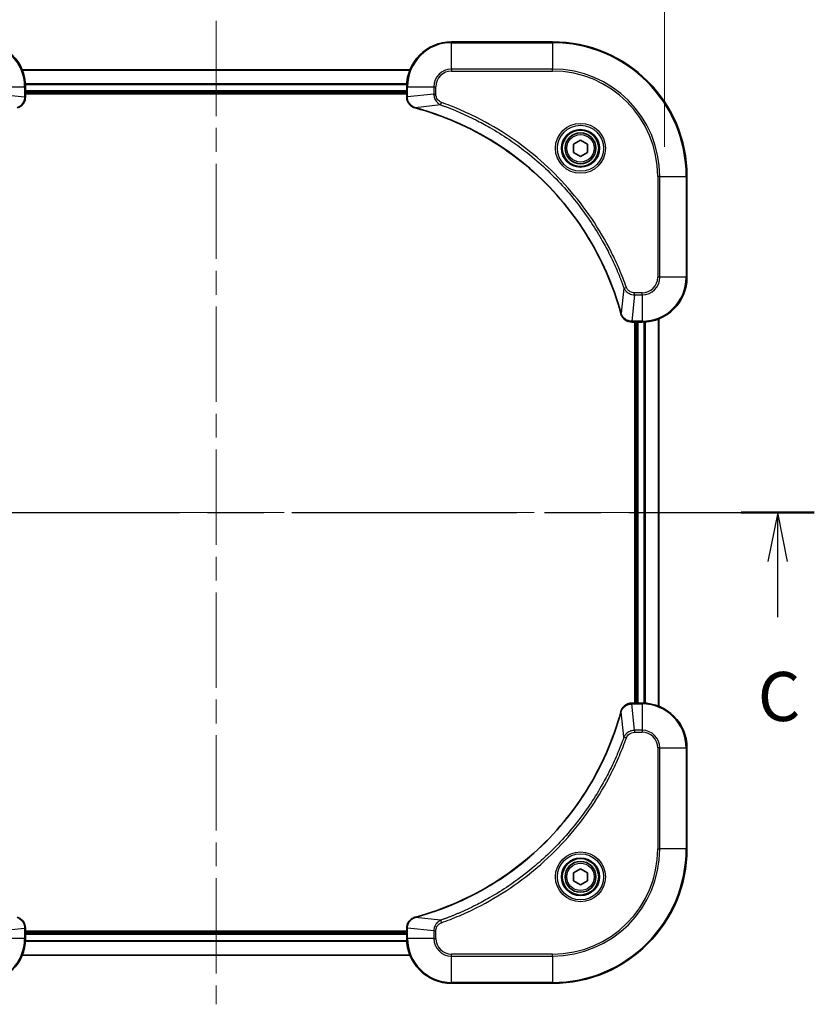
# Model space of a CAD drawing. Units: millimetres. Extents: x 0 to 5990, y 0 to 984.
# Drawn here: x 1711 to 1853, y 678 to 854 of the extents above; entities that cross this region are included whole.
import ezdxf

# ---------------------------------------------------------------- set-up
doc = ezdxf.new("R2010")
doc.units = ezdxf.units.MM
doc.header["$LTSCALE"] = 3
doc.linetypes.add('CHAIN', pattern=[0.3543, 0.2362, -0.0295, 0.0591, -0.0295])
doc.layers.get('Defpoints').update_dxf_attribs({"lineweight": 25})
for name, color, linetype, lineweight in [('Centerline (ISO)', 131, 'Continuous', 18), ('Dimension (ISO)', 7, 'Continuous', 18), ('Dimension (ISO) @ 1', 7, 'Continuous', 18), ('Section Line (ISO)', 7, 'CHAIN', 25), ('Visible (ISO)', 7, 'Continuous', 35), ('Visible Narrow (ISO)', 7, 'Continuous', 25)]:
    doc.layers.add(name, color=color, linetype=linetype, lineweight=lineweight)
doc.styles.add('Note Text (TK)', font='MS PGothic.ttf')
doc.dimstyles.new('Default - Method 1b (TK)', dxfattribs={"dimscale": 3, "dimtxt": 2.5, "dimasz": 2.5, "dimexe": 1, "dimexo": 1.5, "dimgap": 1, "dimtad": 1, "dimrnd": 1e-08, "dimdsep": 46, "dimtxsty": 'Note Text (TK)', "dimcen": 0.09, "dimdle": 5, "dimclrd": 100, "dimclre": 100, "dimclrt": 7, "dimadec": 1, "dimazin": 1, "dimtfac": 1, "dimtmove": 0, "dimatfit": 3, "dimfxl": 1, "dimtolj": 1, "dimlwd": -1, "dimlwe": -1, "dimarcsym": 0})

# ---------------------------------------------------------------- blocks, each defined once
blk = doc.blocks.new('2dTransSection2')
at = {"layer": 'Section Line (ISO)', "linetype": 'CHAIN', "ltscale": 16.157465}
blk.add_line((144.847, 226.739), (205.817, 226.739), dxfattribs=at)
at = {"layer": 'Section Line (ISO)', "linetype": 'Continuous', "lineweight": 50}
for p, q in [((144.847, 226.739), (148.571, 226.739)), ((202.093, 226.739), (205.817, 226.739))]:
    blk.add_line(p, q, dxfattribs=at)
at = {"layer": 'Section Line (ISO)', "linetype": 'Continuous'}
for p, q in [((146.709, 226.739), (146.209, 224.239)), ((146.709, 224.239), (146.709, 226.739)), ((147.209, 224.239), (146.709, 226.739)), ((203.955, 226.739), (203.455, 224.239)), ((203.955, 224.239), (203.955, 226.739)), ((204.455, 224.239), (203.955, 226.739)), ((146.709, 221.403), (146.709, 224.239)), ((203.955, 221.403), (203.955, 224.239))]:
    blk.add_line(p, q, dxfattribs=at)
at = {"layer": 'Section Line (ISO)', "char_height": 2.5, "attachment_point": 7, "style": 'Note Text (TK)'}
for insert in [(145.69, 215.33), (202.936, 215.33)]:
    blk.add_mtext('C', dxfattribs=dict(at, insert=insert))
blk = doc.blocks.new('*D28')
at = {"layer": 'Defpoints', "color": 0}
for p in [(1825.9, 867.59), (1665.9, 825.59), (1825.9, 825.59)]:
    blk.add_point(p, dxfattribs=at)
at = {"layer": 'Dimension (ISO)', "color": 100}
for p, q in [((1665.9, 830.84), (1665.9, 871.09)), ((1825.9, 830.84), (1825.9, 871.09)), ((1674.65, 867.59), (1817.15, 867.59))]:
    blk.add_line(p, q, dxfattribs=at)
for points in [[(1674.65, 869.04), (1674.65, 866.13), (1665.9, 867.59)], [(1817.15, 869.04), (1817.15, 866.13), (1825.9, 867.59)]]:
    blk.add_solid(points, dxfattribs=at)
at = {"layer": 'Dimension (ISO)', "color": 7, "insert": (1658.51, 876.58), "char_height": 8.75, "attachment_point": 4, "style": 'Note Text (TK)'}
blk.add_mtext('\\A1;\\fＭＳ Ｐゴシック|b0|i0;{\\H8.7150;160±0.5 (ケース外形 / External)}', dxfattribs=at)

msp = doc.modelspace()

# ---------------------------------------------------------------- linework, layer by layer
at = {"layer": 'Centerline (ISO)', "linetype": 'CHAIN', "ltscale": 23.990969}
for p, q in [((1745.9034, 853.3352), (1745.9034, 677.8352)), ((1658.1534, 765.5852), (1833.6534, 765.5852))]:
    msp.add_line(p, q, dxfattribs=at)
at = {"layer": 'Visible (ISO)'}
for p, q in [((1805.9034, 849.5852), (1787.9034, 849.5852)), ((1711.3196, 844.5852), (1780.4872, 844.5852)), ((1711.9034, 839.7542), (1711.9034, 841.5852)), ((1711.9034, 840.5852), (1779.9034, 840.5852)), ((1711.9034, 840.2852), (1779.9034, 840.2852)), ((1779.9034, 841.5852), (1779.9034, 839.7542)), ((1711.9034, 839.7542), (1711.9034, 839.7389)), ((1779.9034, 839.7389), (1779.9034, 839.7542)), ((1809.6534, 831.3069), (1810.9034, 832.0286)), ((1809.6534, 829.8635), (1809.6534, 831.3069)), ((1810.9034, 832.0286), (1812.1534, 831.3069)), ((1812.1534, 831.3069), (1812.1534, 829.8635)), ((1810.9034, 829.1419), (1809.6534, 829.8635)), ((1812.1534, 829.8635), (1810.9034, 829.1419)), ((1829.9034, 807.5852), (1829.9034, 825.5852)), ((1820.0724, 799.5852), (1820.057, 799.5852)), ((1820.0724, 799.5852), (1821.9034, 799.5852)), ((1820.6034, 799.5852), (1820.6034, 731.5852)), ((1820.9034, 731.5852), (1820.9034, 799.5852)), ((1824.9034, 731.0014), (1824.9034, 800.169)), ((1820.057, 731.5852), (1820.0724, 731.5852)), ((1821.9034, 731.5852), (1820.0724, 731.5852)), ((1829.9034, 705.5852), (1829.9034, 723.5852)), ((1809.6534, 701.3069), (1810.9034, 702.0286)), ((1809.6534, 699.8635), (1809.6534, 701.3069)), ((1810.9034, 702.0286), (1812.1534, 701.3069)), ((1812.1534, 701.3069), (1812.1534, 699.8635)), ((1810.9034, 699.1419), (1809.6534, 699.8635)), ((1812.1534, 699.8635), (1810.9034, 699.1419)), ((1711.9034, 691.4316), (1711.9034, 691.4162)), ((1711.9034, 689.5852), (1711.9034, 691.4162)), ((1779.9034, 690.8852), (1711.9034, 690.8852)), ((1779.9034, 690.5852), (1711.9034, 690.5852)), ((1779.9034, 691.4162), (1779.9034, 691.4316)), ((1779.9034, 691.4162), (1779.9034, 689.5852)), ((1780.4872, 686.5852), (1711.3196, 686.5852)), ((1787.9034, 681.5852), (1805.9034, 681.5852))]:
    msp.add_line(p, q, dxfattribs=at)
for centre, radius in [((1810.9034, 830.5852), 3.25), ((1810.9034, 830.5852), 2.75), ((1810.9034, 700.5852), 3.25), ((1810.9034, 700.5852), 2.75)]:
    msp.add_circle(centre, radius, dxfattribs=at)
for centre, radius, start, end in [((1703.9034, 841.5852), 8, 0, 90), ((1787.9034, 841.5852), 8, 90, 180), ((1805.9034, 825.5852), 24, 0, 90), ((1821.9034, 807.5852), 8, 270, 0), ((1821.9034, 723.5852), 8, 0, 90), ((1805.9034, 705.5852), 24, 270, 0), ((1703.9034, 689.5852), 8, 270, 0), ((1787.9034, 689.5852), 8, 180, 270)]:
    msp.add_arc(centre, radius, start, end, dxfattribs=at)
for points, knots in [([(1710.4219, 837.8072), (1710.6608, 837.8714), (1710.8885, 837.9806), (1711.089, 838.1282), (1711.2895, 838.2757), (1711.4626, 838.4617), (1711.5956, 838.6729), (1711.7952, 838.9896), (1711.9034, 839.364), (1711.9034, 839.7389)], [-0.196787795, -0.196787795, -0.196787795, -0.196787795, -0.140562711, -0.140562711, -0.140562711, -0.084337626, -0.084337626, -0.084337626, 0, 0, 0, 0]), ([(1779.9034, 839.7389), (1779.9034, 839.2391), (1780.0997, 838.7415), (1780.4389, 838.3768), (1780.6933, 838.1033), (1781.0266, 837.9034), (1781.3849, 837.8072)], [-0.196787795, -0.196787795, -0.196787795, -0.196787795, -0.084337626, -0.084337626, -0.084337626, 0, 0, 0, 0]), ([(1781.4572, 837.7878), (1783.9515, 837.1144), (1786.3955, 836.2547), (1788.7621, 835.2184), (1793.4953, 833.1457), (1797.9174, 830.3621), (1801.8331, 826.9905), (1805.7488, 823.619), (1809.1581, 819.6593), (1811.9107, 815.2865), (1814.6633, 810.9136), (1816.7591, 806.1276), (1818.106, 801.139)], [0, 0, 0, 0, 0.78253283, 0.78253283, 0.78253283, 2.34759848, 2.34759848, 2.34759848, 3.91266414, 3.91266414, 3.91266414, 5.47772979, 5.47772979, 5.47772979, 5.47772979]), ([(1818.1254, 801.0667), (1818.1895, 800.8278), (1818.2988, 800.6001), (1818.4463, 800.3996), (1818.5939, 800.1991), (1818.7798, 800.026), (1818.991, 799.893), (1819.3078, 799.6934), (1819.6822, 799.5852), (1820.057, 799.5852)], [-0.196787795, -0.196787795, -0.196787795, -0.196787795, -0.140562711, -0.140562711, -0.140562711, -0.084337626, -0.084337626, -0.084337626, 0, 0, 0, 0]), ([(1820.057, 731.5852), (1819.5573, 731.5852), (1819.0596, 731.3889), (1818.695, 731.0497), (1818.4215, 730.7954), (1818.2216, 730.4621), (1818.1254, 730.1038)], [-0.196787795, -0.196787795, -0.196787795, -0.196787795, -0.084337626, -0.084337626, -0.084337626, 0, 0, 0, 0]), ([(1818.106, 730.0315), (1817.4325, 727.5372), (1816.5729, 725.0932), (1815.5365, 722.7265), (1813.4638, 717.9933), (1810.6803, 713.5713), (1807.3087, 709.6556), (1803.9371, 705.7399), (1799.9775, 702.3305), (1795.6046, 699.5779), (1791.2318, 696.8254), (1786.4458, 694.7295), (1781.4572, 693.3827)], [0, 0, 0, 0, 0.78253283, 0.78253283, 0.78253283, 2.34759848, 2.34759848, 2.34759848, 3.91266414, 3.91266414, 3.91266414, 5.47772979, 5.47772979, 5.47772979, 5.47772979]), ([(1711.9034, 691.4316), (1711.9034, 691.9314), (1711.7071, 692.429), (1711.3679, 692.7937), (1711.1136, 693.0672), (1710.7802, 693.267), (1710.4219, 693.3632)], [-0.196787795, -0.196787795, -0.196787795, -0.196787795, -0.084337626, -0.084337626, -0.084337626, 0, 0, 0, 0]), ([(1781.3849, 693.3632), (1781.146, 693.2991), (1780.9183, 693.1899), (1780.7178, 693.0423), (1780.5173, 692.8947), (1780.3442, 692.7088), (1780.2112, 692.4976), (1780.0116, 692.1808), (1779.9034, 691.8064), (1779.9034, 691.4316)], [-0.196787795, -0.196787795, -0.196787795, -0.196787795, -0.140562711, -0.140562711, -0.140562711, -0.084337626, -0.084337626, -0.084337626, 0, 0, 0, 0])]:
    msp.add_open_spline(points, degree=3, knots=knots, dxfattribs=at)
for points in [[(1781.3849, 837.8072), (1781.4088, 837.8008), (1781.433, 837.7943), (1781.4572, 837.7878)], [(1818.106, 801.139), (1818.1125, 801.1148), (1818.119, 801.0907), (1818.1254, 801.0667)], [(1818.1254, 730.1038), (1818.119, 730.0798), (1818.1125, 730.0557), (1818.106, 730.0315)], [(1781.4572, 693.3827), (1781.433, 693.3762), (1781.4088, 693.3697), (1781.3849, 693.3632)]]:
    msp.add_open_spline(points, degree=3, dxfattribs=at)
at = {"layer": 'Visible Narrow (ISO)'}
for p, q in [((1787.9034, 849.4388), (1787.9034, 849.5852)), ((1787.9034, 849.4388), (1805.9034, 849.4388)), ((1787.9034, 844.7317), (1787.9034, 849.4388)), ((1805.9034, 849.4388), (1805.9034, 849.5852)), ((1805.9034, 849.4388), (1805.9034, 844.7317)), ((1711.3382, 844.5389), (1780.4686, 844.5389)), ((1787.9034, 844.7317), (1787.9034, 844.3781)), ((1805.9034, 844.7317), (1787.9034, 844.7317)), ((1787.9034, 844.3781), (1805.9034, 844.3781)), ((1805.9034, 844.3781), (1805.9034, 844.7317)), ((1711.8838, 842.1452), (1779.923, 842.1452)), ((1711.8931, 841.9916), (1779.9137, 841.9916)), ((1707.0499, 841.5852), (1711.757, 841.5852)), ((1707.0499, 840.2481), (1711.757, 839.7542)), ((1711.757, 841.5852), (1711.757, 839.7542)), ((1711.757, 841.5852), (1711.9034, 841.5852)), ((1711.9034, 840.8852), (1779.9034, 840.8852)), ((1779.9034, 841.5852), (1780.0499, 841.5852)), ((1780.0499, 839.7542), (1780.0499, 841.5852)), ((1780.0499, 841.5852), (1784.757, 841.5852)), ((1784.757, 840.2481), (1780.0499, 839.7542)), ((1784.757, 841.5852), (1784.757, 840.2481)), ((1784.757, 841.5852), (1785.1105, 841.5852)), ((1784.757, 840.2481), (1785.1105, 840.2481)), ((1785.1105, 840.2481), (1785.1105, 841.5852)), ((1711.9034, 839.7542), (1711.757, 839.7542)), ((1780.0499, 839.7542), (1779.9034, 839.7542)), ((1785.9327, 838.3474), (1781.4651, 837.8168)), ((1785.9327, 838.3474), (1786.0861, 838.7801)), ((1824.6963, 825.5852), (1824.6963, 807.5852)), ((1825.0499, 825.5852), (1824.6963, 825.5852)), ((1825.0499, 825.5852), (1829.757, 825.5852)), ((1825.0499, 807.5852), (1825.0499, 825.5852)), ((1829.757, 825.5852), (1829.757, 807.5852)), ((1829.757, 825.5852), (1829.9034, 825.5852)), ((1825.0499, 807.5852), (1824.6963, 807.5852)), ((1829.757, 807.5852), (1825.0499, 807.5852)), ((1829.757, 807.5852), (1829.9034, 807.5852)), ((1818.6656, 805.6146), (1818.1349, 801.1469)), ((1818.6656, 805.6146), (1819.0982, 805.768)), ((1821.9034, 804.7923), (1820.5663, 804.7923)), ((1820.5663, 804.4388), (1820.5663, 804.7923)), ((1821.9034, 804.4388), (1821.9034, 804.7923)), ((1820.5663, 804.4388), (1820.0724, 799.7317)), ((1820.5663, 804.4388), (1821.9034, 804.4388)), ((1821.9034, 804.4388), (1821.9034, 799.7317)), ((1821.9034, 799.7317), (1820.0724, 799.7317)), ((1820.0724, 799.5852), (1820.0724, 799.7317)), ((1821.2034, 731.5852), (1821.2034, 799.5852)), ((1821.9034, 799.7317), (1821.9034, 799.5852)), ((1822.2629, 731.5772), (1822.2629, 799.5933)), ((1822.4934, 731.5635), (1822.4934, 799.607)), ((1824.8339, 731.0292), (1824.8339, 800.1413)), ((1820.0724, 731.4388), (1820.0724, 731.5852)), ((1820.0724, 731.4388), (1821.9034, 731.4388)), ((1820.5663, 726.7317), (1820.0724, 731.4388)), ((1821.9034, 731.5852), (1821.9034, 731.4388)), ((1821.9034, 731.4388), (1821.9034, 726.7317)), ((1818.6656, 725.5559), (1818.1349, 730.0236)), ((1821.9034, 726.7317), (1820.5663, 726.7317)), ((1820.5663, 726.7317), (1820.5663, 726.3781)), ((1820.5663, 726.3781), (1821.9034, 726.3781)), ((1821.9034, 726.7317), (1821.9034, 726.3781)), ((1818.6656, 725.5559), (1819.0982, 725.4025)), ((1824.6963, 723.5852), (1824.6963, 705.5852)), ((1825.0499, 723.5852), (1824.6963, 723.5852)), ((1825.0499, 705.5852), (1825.0499, 723.5852)), ((1825.0499, 723.5852), (1829.757, 723.5852)), ((1829.757, 723.5852), (1829.9034, 723.5852)), ((1829.757, 723.5852), (1829.757, 705.5852)), ((1824.6963, 705.5852), (1825.0499, 705.5852)), ((1829.757, 705.5852), (1825.0499, 705.5852)), ((1829.757, 705.5852), (1829.9034, 705.5852)), ((1785.9327, 692.823), (1781.4651, 693.3537)), ((1785.9327, 692.823), (1786.0861, 692.3904)), ((1707.0499, 690.9223), (1711.757, 691.4162)), ((1711.757, 691.4162), (1711.9034, 691.4162)), ((1711.757, 691.4162), (1711.757, 689.5852)), ((1779.9034, 691.4162), (1780.0499, 691.4162)), ((1784.757, 690.9223), (1780.0499, 691.4162)), ((1780.0499, 689.5852), (1780.0499, 691.4162)), ((1784.757, 690.9223), (1784.757, 689.5852)), ((1784.757, 690.9223), (1785.1105, 690.9223)), ((1785.1105, 689.5852), (1785.1105, 690.9223)), ((1711.757, 689.5852), (1707.0499, 689.5852)), ((1711.9034, 689.5852), (1711.757, 689.5852)), ((1779.923, 689.0253), (1711.8838, 689.0253)), ((1779.9137, 689.1789), (1711.8931, 689.1789)), ((1779.9034, 690.2852), (1711.9034, 690.2852)), ((1780.0499, 689.5852), (1779.9034, 689.5852)), ((1784.757, 689.5852), (1780.0499, 689.5852)), ((1784.757, 689.5852), (1785.1105, 689.5852)), ((1780.4686, 686.6316), (1711.3382, 686.6316)), ((1805.9034, 686.7923), (1787.9034, 686.7923)), ((1787.9034, 686.4388), (1787.9034, 686.7923)), ((1787.9034, 681.7317), (1787.9034, 686.4388)), ((1787.9034, 686.4388), (1805.9034, 686.4388)), ((1805.9034, 686.4388), (1805.9034, 686.7923)), ((1805.9034, 686.4388), (1805.9034, 681.7317)), ((1805.9034, 681.7317), (1787.9034, 681.7317)), ((1787.9034, 681.7317), (1787.9034, 681.5852)), ((1805.9034, 681.7317), (1805.9034, 681.5852))]:
    msp.add_line(p, q, dxfattribs=at)
for centre, radius in [((1810.9034, 830.5852), 4.4571), ((1810.9034, 830.5852), 4.1036), ((1810.9034, 830.5852), 3.3964), ((1810.9034, 830.5852), 2.45), ((1810.9034, 700.5852), 4.4571), ((1810.9034, 700.5852), 4.1036), ((1810.9034, 700.5852), 3.3964), ((1810.9034, 700.5852), 2.45)]:
    msp.add_circle(centre, radius, dxfattribs=at)
for centre, radius, start, end in [((1703.9034, 841.5852), 7.8536, 0, 90), ((1787.9034, 841.5852), 7.8536, 90, 180), ((1805.9034, 825.5852), 23.8536, 0, 90), ((1787.9034, 841.5852), 3.1464, 90, 180), ((1787.9034, 841.5852), 2.7929, 90, 180), ((1805.9034, 825.5852), 19.1464, 0, 90), ((1805.9034, 825.5852), 18.7929, 0, 90), ((1821.9034, 807.5852), 2.7929, 270, 0), ((1821.9034, 807.5852), 7.8536, 270, 0), ((1821.9034, 807.5852), 3.1464, 270, 0), ((1821.9034, 723.5852), 7.8536, 0, 90), ((1821.9034, 723.5852), 3.1464, 0, 90), ((1821.9034, 723.5852), 2.7929, 0, 90), ((1805.9034, 705.5852), 18.7929, 270, 0), ((1805.9034, 705.5852), 23.8536, 270, 0), ((1805.9034, 705.5852), 19.1464, 270, 0), ((1703.9034, 689.5852), 7.8536, 270, 0), ((1787.9034, 689.5852), 7.8536, 180, 270), ((1787.9034, 689.5852), 3.1464, 180, 270), ((1787.9034, 689.5852), 2.7929, 180, 270)]:
    msp.add_arc(centre, radius, start, end, dxfattribs=at)
for centre, major_axis, ratio, start_param, end_param in [((1711.5028, 839.5081), (-0.0487, -2.3812), 0.1051554, 1.66859369, 1.67647558), ((1711.4034, 839.7389), (0.5, 0), 0.00935385, 5.4972736, 6.28318531), ((1780.4034, 839.7389), (-0.5, 0), 0.00935385, 0, 0.7859117), ((1780.3041, 839.5081), (0.0487, -2.3816), 0.10517158, 4.60669413, 4.61457479), ((1781.5145, 838.2901), (-0.1296, -0.4829), 0.14287502, 5.88309352, 6.28318531), ((1781.5875, 838.2705), (-0.1303, -0.4827), 0.00038233, 0, 0.34837257), ((1818.5887, 801.2693), (-0.4827, -0.1303), 0.00038233, 5.93481374, 6.28318637), ((1818.6083, 801.1963), (-0.4829, -0.1296), 0.14287502, 0, 0.40009206), ((1819.8263, 799.9858), (-2.3812, 0.0487), 0.1051554, 1.66859369, 1.67647558), ((1820.057, 800.0852), (0, -0.5), 0.00935385, 5.49727361, 6.28318531), ((1820.057, 731.0852), (0, 0.5), 0.00935385, 0, 0.7859117), ((1819.8262, 731.1846), (-2.3816, -0.0487), 0.10517158, 4.60669413, 4.61457479), ((1818.5887, 729.9012), (-0.4827, 0.1303), 0.00038233, 0, 0.34837257), ((1818.6083, 729.9741), (-0.4829, 0.1296), 0.14287502, 5.88309352, 6.28318531), ((1781.5145, 692.8803), (-0.1296, 0.4829), 0.14287502, 0, 0.40009206), ((1781.5875, 692.9), (-0.1303, 0.4827), 0.00038233, 5.93480905, 6.28318139), ((1711.4034, 691.4316), (0.5, 0), 0.00935385, 0, 0.7859117), ((1711.5027, 691.6624), (-0.0487, 2.3816), 0.10517158, 4.60669413, 4.61457479), ((1780.4034, 691.4316), (-0.5, 0), 0.00935385, 5.4972736, 6.28318531), ((1780.304, 691.6623), (0.0487, 2.3812), 0.1051554, 1.66859369, 1.67647558)]:
    msp.add_ellipse(centre, major_axis=major_axis, ratio=ratio, start_param=start_param, end_param=end_param, dxfattribs=at)
for points, knots in [([(1784.757, 840.2481), (1784.7576, 840.0324), (1784.8071, 839.7619), (1784.8737, 839.5643), (1784.8955, 839.4997), (1784.9191, 839.4392), (1784.945, 839.3807), (1784.9995, 839.2577), (1785.0622, 839.1432), (1785.149, 839.0185), (1785.2156, 838.9229), (1785.2902, 838.8315), (1785.3737, 838.7463), (1785.4097, 838.7095), (1785.4475, 838.674), (1785.4868, 838.6397), (1785.6172, 838.526), (1785.7645, 838.4248), (1785.9327, 838.3474)], [-0.187504168, -0.187504168, -0.187504168, -0.187504168, -0.134326228, -0.134326228, -0.134326228, -0.116955095, -0.116955095, -0.116955095, -0.080358929, -0.080358929, -0.080358929, -0.0522949, -0.0522949, -0.0522949, -0.040179465, -0.040179465, -0.040179465, 0, 0, 0, 0]), ([(1786.0861, 838.7801), (1785.9599, 838.8248), (1785.7232, 838.9555), (1785.275, 839.3999), (1785.1105, 839.891), (1785.1105, 840.2481)], [0, 0, 0, 0, 0.040179465, 0.080358929, 0.187504168, 0.187504168, 0.187504168, 0.187504168]), ([(1711.7568, 839.7355), (1711.7547, 839.5328), (1711.7205, 839.3228), (1711.6582, 839.1321), (1711.6156, 839.0015), (1711.5602, 838.8771), (1711.4911, 838.7556), (1711.4315, 838.6507), (1711.3627, 838.5506), (1711.2847, 838.457), (1711.2145, 838.3726), (1711.1367, 838.2934), (1711.0527, 838.2203), (1710.9847, 838.1612), (1710.9127, 838.1063), (1710.8366, 838.056), (1710.7142, 837.9752), (1710.5808, 837.906), (1710.4385, 837.8527)], [0, 0, 0, 0, 0.050060504, 0.050060504, 0.050060504, 0.084337626, 0.084337626, 0.084337626, 0.113903258, 0.113903258, 0.113903258, 0.140562711, 0.140562711, 0.140562711, 0.162131477, 0.162131477, 0.162131477, 0.196787795, 0.196787795, 0.196787795, 0.196787795]), ([(1781.3683, 837.8527), (1781.1619, 837.9303), (1780.9733, 838.0409), (1780.8101, 838.173), (1780.6996, 838.2625), (1780.6, 838.3624), (1780.5112, 838.471), (1780.4288, 838.5718), (1780.3584, 838.6763), (1780.2986, 838.786), (1780.1455, 839.0666), (1780.0536, 839.4081), (1780.05, 839.7355)], [0, 0, 0, 0, 0.05028531, 0.05028531, 0.05028531, 0.084337626, 0.084337626, 0.084337626, 0.115936047, 0.115936047, 0.115936047, 0.196787795, 0.196787795, 0.196787795, 0.196787795]), ([(1785.9327, 838.3474), (1785.9571, 838.3387), (1785.9815, 838.3301), (1786.0058, 838.3214), (1786.1493, 838.2701), (1786.3579, 838.1941), (1786.4913, 838.1448), (1786.5753, 838.1138), (1786.6422, 838.0888), (1786.7161, 838.0612), (1786.7502, 838.0485), (1786.786, 838.0351), (1786.8272, 838.0196), (1787.4212, 837.7964), (1788.0352, 837.5538), (1788.6021, 837.3184), (1788.7727, 837.2475), (1788.9428, 837.1759), (1789.1177, 837.1012), (1790.1634, 836.6541), (1791.1971, 836.1727), (1792.2143, 835.6591), (1793.0629, 835.2308), (1793.9059, 834.777), (1794.7309, 834.3031), (1795.8841, 833.6408), (1797.0023, 832.941), (1798.1022, 832.197), (1799.548, 831.219), (1800.9541, 830.1691), (1802.2986, 829.0539), (1804.4636, 827.2582), (1806.4772, 825.2973), (1808.337, 823.1887), (1808.688, 822.7907), (1809.033, 822.3878), (1809.3716, 821.9796), (1810.4871, 820.6348), (1811.5359, 819.2316), (1812.5153, 817.7841), (1813.2596, 816.6841), (1813.9597, 815.5659), (1814.6219, 814.4127), (1815.0956, 813.5877), (1815.549, 812.7447), (1815.9771, 811.8962), (1816.4904, 810.8788), (1816.9716, 809.845), (1817.4193, 808.7995), (1817.4559, 808.7141), (1817.4923, 808.6286), (1817.5284, 808.5431), (1817.5639, 808.459), (1817.5992, 808.3749), (1817.6343, 808.2907), (1817.6687, 808.2081), (1817.7029, 808.1254), (1817.737, 808.0427), (1817.7703, 807.9616), (1817.8035, 807.8804), (1817.8365, 807.7992), (1817.8687, 807.7197), (1817.9008, 807.6402), (1817.9327, 807.5606), (1817.9638, 807.4829), (1817.9947, 807.4052), (1818.0255, 807.3273), (1818.0543, 807.2544), (1818.083, 807.1814), (1818.1115, 807.1083), (1818.1402, 807.0348), (1818.1687, 806.9613), (1818.1971, 806.8876), (1818.2243, 806.8168), (1818.2514, 806.7459), (1818.2784, 806.6749), (1818.3018, 806.6134), (1818.325, 806.5517), (1818.3482, 806.49), (1818.3722, 806.426), (1818.3961, 806.3619), (1818.4199, 806.2977), (1818.4417, 806.2386), (1818.4635, 806.1795), (1818.4851, 806.1203), (1818.5261, 806.0077), (1818.555, 805.9282), (1818.6013, 805.7975), (1818.6173, 805.7521), (1818.6345, 805.7031), (1818.6483, 805.6637), (1818.6541, 805.6473), (1818.6598, 805.6309), (1818.6656, 805.6146)], [-4.82621249, -4.82621249, -4.82621249, -4.82621249, -4.81844842, -4.81844842, -4.81844842, -4.77269349, -4.77269349, -4.77269349, -4.74390962, -4.74390962, -4.74390962, -4.73061692, -4.73061692, -4.73061692, -4.53913686, -4.53913686, -4.53913686, -4.48148303, -4.48148303, -4.48148303, -4.13675357, -4.13675357, -4.13675357, -3.84919093, -3.84919093, -3.84919093, -3.44729464, -3.44729464, -3.44729464, -2.91901319, -2.91901319, -2.91901319, -2.06837678, -2.06837678, -2.06837678, -1.90783066, -1.90783066, -1.90783066, -1.37891786, -1.37891786, -1.37891786, -0.97698999, -0.97698999, -0.97698999, -0.68945893, -0.68945893, -0.68945893, -0.34472946, -0.34472946, -0.34472946, -0.31656511, -0.31656511, -0.31656511, -0.28890509, -0.28890509, -0.28890509, -0.26177095, -0.26177095, -0.26177095, -0.23519152, -0.23519152, -0.23519152, -0.20920511, -0.20920511, -0.20920511, -0.18386262, -0.18386262, -0.18386262, -0.16011563, -0.16011563, -0.16011563, -0.13625792, -0.13625792, -0.13625792, -0.11332385, -0.11332385, -0.11332385, -0.09343365, -0.09343365, -0.09343365, -0.07279556, -0.07279556, -0.07279556, -0.05381314, -0.05381314, -0.05381314, -0.01773212, -0.01773212, -0.01773212, -0.00521417, -0.00521417, -0.00521417, 0, 0, 0, 0]), ([(1819.0982, 805.768), (1818.7142, 806.851), (1817.8783, 808.993), (1815.9373, 813.1621), (1813.0212, 818.1258), (1807.3866, 825.4146), (1800.4308, 831.538), (1793.48, 835.6188), (1789.3113, 837.5603), (1787.1692, 838.396), (1786.0861, 838.7801)], [0, 0, 0, 0, 0.34472946, 0.68945893, 1.37891786, 2.06837678, 3.44729464, 4.13675357, 4.48148303, 4.82621249, 4.82621249, 4.82621249, 4.82621249]), ([(1818.1349, 801.1469), (1816.7831, 806.1476), (1812.601, 815.7148), (1802.3633, 827.6088), (1791.2984, 834.5684), (1783.9654, 837.1408), (1781.4651, 837.8168)], [-5.47772979, -5.47772979, -5.47772979, -5.47772979, -3.91266414, -2.34759848, -0.78253283, 0, 0, 0, 0]), ([(1818.6656, 805.6146), (1818.7382, 805.4568), (1818.833, 805.3153), (1818.9374, 805.1922), (1818.9815, 805.1403), (1819.0277, 805.0912), (1819.0763, 805.0443), (1819.1665, 804.9573), (1819.263, 804.8792), (1819.3644, 804.8109), (1819.447, 804.7552), (1819.533, 804.7061), (1819.6215, 804.6628), (1819.7619, 804.5941), (1819.8886, 804.5474), (1820.0341, 804.5089), (1820.1949, 804.4665), (1820.3953, 804.44), (1820.5663, 804.4388)], [-0.187502416, -0.187502416, -0.187502416, -0.187502416, -0.149825893, -0.149825893, -0.149825893, -0.133930297, -0.133930297, -0.133930297, -0.104414332, -0.104414332, -0.104414332, -0.080358178, -0.080358178, -0.080358178, -0.04217927, -0.04217927, -0.04217927, 0, 0, 0, 0]), ([(1820.5663, 804.7923), (1820.2984, 804.7923), (1819.852, 804.9034), (1819.35, 805.2908), (1819.1579, 805.5997), (1819.0982, 805.768)], [0, 0, 0, 0, 0.080358178, 0.133930297, 0.187502416, 0.187502416, 0.187502416, 0.187502416]), ([(1820.0537, 799.7319), (1819.851, 799.734), (1819.6409, 799.7681), (1819.4502, 799.8304), (1819.3197, 799.8731), (1819.1953, 799.9285), (1819.0737, 799.9976), (1818.9689, 800.0572), (1818.8688, 800.126), (1818.7751, 800.2039), (1818.6907, 800.2742), (1818.6116, 800.3519), (1818.5385, 800.436), (1818.4794, 800.504), (1818.4244, 800.5759), (1818.3741, 800.6521), (1818.2933, 800.7744), (1818.2242, 800.9078), (1818.1708, 801.0501)], [0, 0, 0, 0, 0.050060504, 0.050060504, 0.050060504, 0.084337626, 0.084337626, 0.084337626, 0.113903258, 0.113903258, 0.113903258, 0.140562711, 0.140562711, 0.140562711, 0.162131477, 0.162131477, 0.162131477, 0.196787795, 0.196787795, 0.196787795, 0.196787795]), ([(1818.1709, 730.1204), (1818.2485, 730.3268), (1818.3591, 730.5153), (1818.4912, 730.6785), (1818.5806, 730.789), (1818.6806, 730.8886), (1818.7892, 730.9774), (1818.89, 731.0598), (1818.9944, 731.1303), (1819.1041, 731.1901), (1819.3848, 731.3431), (1819.7263, 731.435), (1820.0537, 731.4386)], [0, 0, 0, 0, 0.05028531, 0.05028531, 0.05028531, 0.084337626, 0.084337626, 0.084337626, 0.115936047, 0.115936047, 0.115936047, 0.196787795, 0.196787795, 0.196787795, 0.196787795]), ([(1781.4651, 693.3537), (1786.4658, 694.7056), (1796.0329, 698.8876), (1807.927, 709.1253), (1814.8866, 720.1902), (1817.459, 727.5232), (1818.1349, 730.0236)], [-5.47772979, -5.47772979, -5.47772979, -5.47772979, -3.91266414, -2.34759848, -0.78253283, 0, 0, 0, 0]), ([(1820.5663, 726.7317), (1820.3506, 726.7311), (1820.0801, 726.6816), (1819.8824, 726.6149), (1819.8178, 726.5932), (1819.7573, 726.5695), (1819.6989, 726.5436), (1819.5759, 726.4891), (1819.4613, 726.4264), (1819.3366, 726.3396), (1819.241, 726.273), (1819.1496, 726.1984), (1819.0645, 726.1149), (1819.0277, 726.0789), (1818.9921, 726.0412), (1818.9579, 726.0019), (1818.8441, 725.8715), (1818.743, 725.7241), (1818.6656, 725.5559)], [-0.187504168, -0.187504168, -0.187504168, -0.187504168, -0.134326228, -0.134326228, -0.134326228, -0.116955095, -0.116955095, -0.116955095, -0.080358929, -0.080358929, -0.080358929, -0.0522949, -0.0522949, -0.0522949, -0.040179465, -0.040179465, -0.040179465, 0, 0, 0, 0]), ([(1819.0982, 725.4025), (1819.143, 725.5287), (1819.2736, 725.7654), (1819.7181, 726.2136), (1820.2092, 726.3781), (1820.5663, 726.3781)], [0, 0, 0, 0, 0.040179465, 0.080358929, 0.187504168, 0.187504168, 0.187504168, 0.187504168]), ([(1818.6656, 725.5559), (1818.6569, 725.5315), (1818.6482, 725.5072), (1818.6395, 725.4828), (1818.5882, 725.3394), (1818.5123, 725.1308), (1818.463, 724.9973), (1818.4319, 724.9133), (1818.407, 724.8464), (1818.3794, 724.7726), (1818.3667, 724.7385), (1818.3532, 724.7026), (1818.3377, 724.6614), (1818.1146, 724.0675), (1817.872, 723.4534), (1817.6366, 722.8866), (1817.5657, 722.7159), (1817.4941, 722.5458), (1817.4193, 722.3709), (1816.9723, 721.3252), (1816.4908, 720.2915), (1815.9773, 719.2743), (1815.5489, 718.4257), (1815.0952, 717.5828), (1814.6213, 716.7577), (1813.959, 715.6046), (1813.2591, 714.4863), (1812.5151, 713.3864), (1811.5372, 711.9406), (1810.4873, 710.5346), (1809.3721, 709.19), (1807.5764, 707.025), (1805.6155, 705.0114), (1803.5069, 703.1516), (1803.1089, 702.8006), (1802.706, 702.4557), (1802.2978, 702.1171), (1800.953, 701.0015), (1799.5497, 699.9527), (1798.1022, 698.9733), (1797.0022, 698.229), (1795.884, 697.529), (1794.7308, 696.8668), (1793.9059, 696.393), (1793.0629, 695.9396), (1792.2144, 695.5115), (1791.197, 694.9983), (1790.1631, 694.5171), (1789.1177, 694.0693), (1789.0323, 694.0327), (1788.9468, 693.9964), (1788.8612, 693.9602), (1788.7772, 693.9247), (1788.6931, 693.8894), (1788.6089, 693.8543), (1788.5263, 693.8199), (1788.4436, 693.7857), (1788.3608, 693.7517), (1788.2797, 693.7183), (1788.1986, 693.6851), (1788.1173, 693.6522), (1788.0379, 693.6199), (1787.9584, 693.5879), (1787.8787, 693.556), (1787.8011, 693.5249), (1787.7233, 693.4939), (1787.6455, 693.4632), (1787.5726, 693.4343), (1787.4995, 693.4056), (1787.4264, 693.3771), (1787.353, 693.3484), (1787.2794, 693.3199), (1787.2058, 693.2916), (1787.135, 693.2643), (1787.0641, 693.2372), (1786.9931, 693.2103), (1786.9315, 693.1869), (1786.8699, 693.1636), (1786.8082, 693.1404), (1786.7442, 693.1164), (1786.68, 693.0925), (1786.6158, 693.0688), (1786.5568, 693.0469), (1786.4976, 693.0252), (1786.4384, 693.0036), (1786.3259, 692.9625), (1786.2464, 692.9336), (1786.1156, 692.8874), (1786.0703, 692.8713), (1786.0212, 692.8541), (1785.9819, 692.8403), (1785.9655, 692.8346), (1785.9491, 692.8289), (1785.9327, 692.823)], [-4.82621249, -4.82621249, -4.82621249, -4.82621249, -4.81844842, -4.81844842, -4.81844842, -4.77269349, -4.77269349, -4.77269349, -4.74390962, -4.74390962, -4.74390962, -4.73061692, -4.73061692, -4.73061692, -4.53913686, -4.53913686, -4.53913686, -4.48148303, -4.48148303, -4.48148303, -4.13675357, -4.13675357, -4.13675357, -3.84919093, -3.84919093, -3.84919093, -3.44729464, -3.44729464, -3.44729464, -2.91901319, -2.91901319, -2.91901319, -2.06837678, -2.06837678, -2.06837678, -1.90783066, -1.90783066, -1.90783066, -1.37891786, -1.37891786, -1.37891786, -0.97698999, -0.97698999, -0.97698999, -0.68945893, -0.68945893, -0.68945893, -0.34472946, -0.34472946, -0.34472946, -0.31656511, -0.31656511, -0.31656511, -0.28890509, -0.28890509, -0.28890509, -0.26177095, -0.26177095, -0.26177095, -0.23519152, -0.23519152, -0.23519152, -0.20920511, -0.20920511, -0.20920511, -0.18386262, -0.18386262, -0.18386262, -0.16011563, -0.16011563, -0.16011563, -0.13625792, -0.13625792, -0.13625792, -0.11332385, -0.11332385, -0.11332385, -0.09343365, -0.09343365, -0.09343365, -0.07279556, -0.07279556, -0.07279556, -0.05381314, -0.05381314, -0.05381314, -0.01773212, -0.01773212, -0.01773212, -0.00521417, -0.00521417, -0.00521417, 0, 0, 0, 0]), ([(1786.0861, 692.3904), (1787.1692, 692.7745), (1789.3112, 693.6104), (1793.4803, 695.5514), (1798.444, 698.4674), (1805.7327, 704.1021), (1811.8561, 711.0578), (1815.937, 718.0087), (1817.8784, 722.1774), (1818.7142, 724.3195), (1819.0982, 725.4025)], [0, 0, 0, 0, 0.34472946, 0.68945893, 1.37891786, 2.06837678, 3.44729464, 4.13675357, 4.48148303, 4.82621249, 4.82621249, 4.82621249, 4.82621249]), ([(1710.4385, 693.3178), (1710.6449, 693.2402), (1710.8335, 693.1295), (1710.9967, 692.9974), (1711.1072, 692.908), (1711.2068, 692.808), (1711.2956, 692.6994), (1711.378, 692.5987), (1711.4485, 692.4942), (1711.5083, 692.3845), (1711.6613, 692.1038), (1711.7532, 691.7624), (1711.7568, 691.4349)], [0, 0, 0, 0, 0.05028531, 0.05028531, 0.05028531, 0.084337626, 0.084337626, 0.084337626, 0.115936047, 0.115936047, 0.115936047, 0.196787795, 0.196787795, 0.196787795, 0.196787795]), ([(1780.05, 691.4349), (1780.0521, 691.6377), (1780.0863, 691.8477), (1780.1486, 692.0384), (1780.1912, 692.169), (1780.2466, 692.2934), (1780.3157, 692.4149), (1780.3753, 692.5198), (1780.4441, 692.6199), (1780.5221, 692.7135), (1780.5924, 692.7979), (1780.6701, 692.8771), (1780.7541, 692.9501), (1780.8221, 693.0092), (1780.8941, 693.0642), (1780.9702, 693.1145), (1781.0926, 693.1953), (1781.226, 693.2645), (1781.3683, 693.3178)], [0, 0, 0, 0, 0.050060504, 0.050060504, 0.050060504, 0.084337626, 0.084337626, 0.084337626, 0.113903258, 0.113903258, 0.113903258, 0.140562711, 0.140562711, 0.140562711, 0.162131477, 0.162131477, 0.162131477, 0.196787795, 0.196787795, 0.196787795, 0.196787795]), ([(1785.9327, 692.823), (1785.775, 692.7505), (1785.6335, 692.6557), (1785.5104, 692.5512), (1785.4584, 692.5071), (1785.4094, 692.4609), (1785.3625, 692.4123), (1785.2755, 692.3222), (1785.1974, 692.2257), (1785.1291, 692.1243), (1785.0734, 692.0416), (1785.0243, 691.9556), (1784.981, 691.8672), (1784.9123, 691.7268), (1784.8655, 691.6), (1784.8271, 691.4545), (1784.7847, 691.2937), (1784.7581, 691.0934), (1784.757, 690.9223)], [-0.187502416, -0.187502416, -0.187502416, -0.187502416, -0.149825893, -0.149825893, -0.149825893, -0.133930297, -0.133930297, -0.133930297, -0.104414332, -0.104414332, -0.104414332, -0.080358178, -0.080358178, -0.080358178, -0.04217927, -0.04217927, -0.04217927, 0, 0, 0, 0]), ([(1785.1105, 690.9223), (1785.1105, 691.1902), (1785.2215, 691.6366), (1785.609, 692.1386), (1785.9178, 692.3307), (1786.0861, 692.3904)], [0, 0, 0, 0, 0.080358178, 0.133930297, 0.187502416, 0.187502416, 0.187502416, 0.187502416])]:
    msp.add_open_spline(points, degree=3, knots=knots, dxfattribs=at)
for points in [[(1781.4651, 837.8168), (1781.4316, 837.829), (1781.3994, 837.841), (1781.3683, 837.8527)], [(1818.1708, 801.0501), (1818.1591, 801.0812), (1818.1471, 801.1134), (1818.1349, 801.1469)], [(1818.1349, 730.0236), (1818.1471, 730.0571), (1818.1592, 730.0892), (1818.1709, 730.1204)], [(1781.3683, 693.3178), (1781.3994, 693.3295), (1781.4316, 693.3415), (1781.4651, 693.3537)]]:
    msp.add_open_spline(points, degree=3, dxfattribs=at)

# ---------------------------------------------------------------- block references
at = {"layer": 'Section Line (ISO)', "xscale": 3.5, "yscale": 3.5, "zscale": 3.5}
msp.add_blockref('2dTransSection2', (1132.25, -28), dxfattribs=at)

# ---------------------------------------------------------------- dimensions: what is measured, and where the dimension line sits
at = {"layer": 'Dimension (ISO) @ 1', "color": 100}
dim = msp.add_linear_dim(base=(1825.9034, 867.5852), p1=(1665.9034, 825.5852), p2=(1825.9034, 825.5852), text='\\fＭＳ Ｐゴシック|b0|i0;{\\H8.7150;<> (ケース外形 / External)}', dimstyle='Default - Method 1b (TK)', override={"dimscale": 1, "dimtxt": 8.75, "dimasz": 8.75, "dimexe": 3.5, "dimexo": 5.25, "dimgap": 3.5, "dimdec": 2, "dimcen": 0.315, "dimtol": 1, "dimlim": 0, "dimtp": 0.5, "dimtm": 0.5, "dimtdec": 2, "dimtix": 0, "dimtofl": 0, "dimtmove": 0, "dimatfit": 1}, dxfattribs=at)
dim.commit()
dim.dimension.update_dxf_attribs({"geometry": '*D28', "text_midpoint": (1745.9034, 867.5852), "dimtype": 128})

doc.saveas('drawing.dxf')
